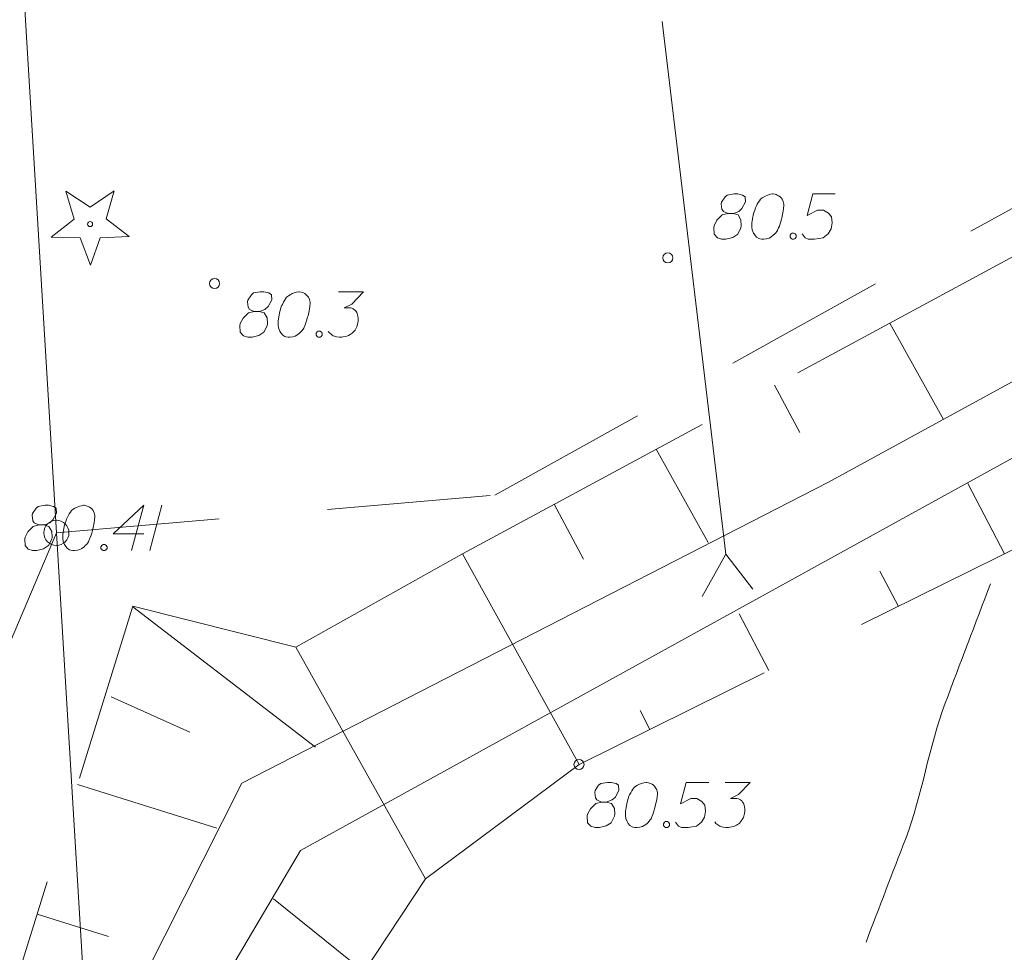
# Model space of a CAD drawing. Extents: x 7437563 to 7437757, y 6029255 to 6029516.
# Drawn here: x 7437696 to 7437715, y 6029370 to 6029389 of the extents above; entities that cross this region are included whole.
import ezdxf

# ---------------------------------------------------------------- set-up
doc = ezdxf.new("R2010")
doc.units = 0
doc.header["$MEASUREMENT"] = 0
doc.linetypes.add('DGN Style 2', pattern=[5.41086, 3.246516, -2.164344])
doc.linetypes.add('DGN Style 3', pattern=[7.575204, 5.41086, -2.164344])
for name, color, linetype, lineweight in [('Level 1', 7, 'Continuous', 0), ('Level 15', 7, 'Continuous', 0), ('Level 16', 7, 'Continuous', 0), ('Level 21', 7, 'Continuous', 0), ('Level 23', 7, 'Continuous', 0), ('Level 27', 7, 'Continuous', 0), ('Level 4', 7, 'Continuous', 0), ('Level 47', 7, 'Continuous', 0), ('Level 5', 7, 'Continuous', 0)]:
    doc.layers.add(name, color=color, linetype=linetype, lineweight=lineweight)

msp = doc.modelspace()

# ---------------------------------------------------------------- linework, layer by layer
at = {"layer": 'Level 1', "color": 7, "linetype": 'Continuous', "lineweight": 0}
for p, q in [((7437701.11, 6029376.35), (7437704.424, 6029378.209)), ((7437704.424, 6029378.209), (7437706.74, 6029374.02)), ((7437703.69, 6029371.75), (7437701.11, 6029376.35)), ((7437706.74, 6029374.02), (7437703.69, 6029371.75))]:
    msp.add_line(p, q, dxfattribs=at)
at = {"layer": 'Level 1', "color": 34, "linetype": 'Continuous', "lineweight": 0}
for points, knots in [([(7437712.4455, 6029370.49), (7437712.7085, 6029371.1767), (7437712.9715, 6029371.8633), (7437713.2345, 6029372.55), (7437713.5682, 6029373.4214), (7437713.6886, 6029374.3646), (7437714.0195, 6029375.237), (7437714.3192, 6029376.027), (7437714.6188, 6029376.817), (7437714.9185, 6029377.607)], [0, 0, 0, 0, 0.2925624, 0.2925624, 0.2925624, 0.6638237, 0.6638237, 0.6638237, 1, 1, 1, 1]), ([(7437713.1955, 6029352.537), (7437713.5472, 6029353.314), (7437713.8988, 6029354.091), (7437714.2505, 6029354.868), (7437714.734, 6029355.9363), (7437715.1797, 6029357.0215), (7437715.6555, 6029358.093), (7437716.0068, 6029358.8841), (7437716.4416, 6029359.6366), (7437716.8005, 6029360.424), (7437717.2268, 6029361.3594), (7437717.5152, 6029362.3541), (7437717.9405, 6029363.291), (7437718.1608, 6029363.7763), (7437718.4033, 6029364.2501), (7437718.6445, 6029364.726), (7437718.892, 6029365.2143), (7437719.1045, 6029365.7228), (7437719.4385, 6029366.161), (7437719.9536, 6029366.8368), (7437720.5502, 6029367.4276), (7437721.1215, 6029368.049), (7437721.7065, 6029368.6853), (7437722.2187, 6029369.3995), (7437722.8935, 6029369.938), (7437723.8275, 6029370.6833), (7437724.7615, 6029371.4287), (7437725.6955, 6029372.174)], [0, 0, 0, 0, 0.1079533, 0.1079533, 0.1079533, 0.2563742, 0.2563742, 0.2563742, 0.3659479, 0.3659479, 0.3659479, 0.4961239, 0.4961239, 0.4961239, 0.5635628, 0.5635628, 0.5635628, 0.6327583, 0.6327583, 0.6327583, 0.7394714, 0.7394714, 0.7394714, 0.84875, 0.84875, 0.84875, 1, 1, 1, 1])]:
    msp.add_open_spline(points, degree=3, knots=knots, dxfattribs=at)
at = {"layer": 'Level 15', "color": 3, "linetype": 'Continuous', "lineweight": 0}
for p, q in [((7437693.5355, 6029425.253), (7437696.3495, 6029378.623)), ((7437696.3495, 6029378.623), (7437691.0665, 6029366.166)), ((7437696.3495, 6029378.623), (7437697.4345, 6029360.691))]:
    msp.add_line(p, q, dxfattribs=at)
at = {"layer": 'Level 16', "color": 3, "linetype": 'DGN Style 2', "lineweight": 0}
for p, q in [((7437705.064, 6029379.374), (7437733.364, 6029395.05)), ((7437696.349, 6029378.623), (7437705.064, 6029379.374))]:
    msp.add_line(p, q, dxfattribs=at)
at = {"layer": 'Level 21', "color": 7, "linetype": 'Continuous', "lineweight": 13}
for p, q in [((7437709.823, 6029385.358), (7437709.688, 6029385.337)), ((7437709.894, 6029385.358), (7437709.823, 6029385.358)), ((7437709.993, 6029385.337), (7437709.894, 6029385.358)), ((7437710.545, 6029385.351), (7437710.517, 6029385.344)), ((7437710.588, 6029385.358), (7437710.545, 6029385.351)), ((7437710.602, 6029385.358), (7437710.588, 6029385.358)), ((7437710.638, 6029385.351), (7437710.602, 6029385.358)), ((7437710.659, 6029385.344), (7437710.638, 6029385.351)), ((7437711.389, 6029385.358), (7437711.275, 6029384.933)), ((7437711.835, 6029385.358), (7437711.389, 6029385.358)), ((7437709.575, 6029385.195), (7437709.568, 6029385.16)), ((7437709.568, 6029385.16), (7437709.582, 6029385.053)), ((7437709.646, 6029385.301), (7437709.575, 6029385.195)), ((7437709.688, 6029385.337), (7437709.646, 6029385.301)), ((7437709.979, 6029385.067), (7437710.05, 6029385.202)), ((7437710.043, 6029385.301), (7437709.993, 6029385.337)), ((7437710.05, 6029385.202), (7437710.043, 6029385.301)), ((7437710.304, 6029385.188), (7437710.283, 6029385.152)), ((7437710.326, 6029385.223), (7437710.304, 6029385.188)), ((7437710.347, 6029385.252), (7437710.326, 6029385.223)), ((7437710.383, 6029385.28), (7437710.347, 6029385.252)), ((7437710.418, 6029385.301), (7437710.383, 6029385.28)), ((7437710.46, 6029385.323), (7437710.418, 6029385.301)), ((7437710.496, 6029385.337), (7437710.46, 6029385.323)), ((7437710.517, 6029385.344), (7437710.496, 6029385.337)), ((7437710.68, 6029385.337), (7437710.659, 6029385.344)), ((7437710.708, 6029385.323), (7437710.68, 6029385.337)), ((7437710.737, 6029385.301), (7437710.708, 6029385.323)), ((7437710.758, 6029385.28), (7437710.737, 6029385.301)), ((7437710.779, 6029385.252), (7437710.758, 6029385.28)), ((7437710.801, 6029385.209), (7437710.779, 6029385.252)), ((7437710.808, 6029385.181), (7437710.801, 6029385.209)), ((7437710.815, 6029385.152), (7437710.808, 6029385.181)), ((7437709.582, 6029385.053), (7437709.61, 6029385.011)), ((7437709.702, 6029384.968), (7437709.589, 6029384.94)), ((7437709.61, 6029385.011), (7437709.702, 6029384.968)), ((7437709.702, 6029384.968), (7437709.802, 6029384.968)), ((7437709.802, 6029384.968), (7437709.83, 6029384.975)), ((7437709.901, 6029384.94), (7437709.802, 6029384.968)), ((7437709.83, 6029384.975), (7437709.915, 6029385.011)), ((7437709.915, 6029385.011), (7437709.979, 6029385.067)), ((7437710.212, 6029384.968), (7437710.191, 6029384.862)), ((7437710.234, 6029385.039), (7437710.212, 6029384.968)), ((7437710.248, 6029385.082), (7437710.234, 6029385.039)), ((7437710.262, 6029385.11), (7437710.248, 6029385.082)), ((7437710.283, 6029385.152), (7437710.262, 6029385.11)), ((7437710.786, 6029384.947), (7437710.793, 6029384.982)), ((7437710.793, 6029384.982), (7437710.801, 6029385.018)), ((7437710.801, 6029385.018), (7437710.808, 6029385.067)), ((7437710.808, 6029385.067), (7437710.815, 6029385.131)), ((7437710.815, 6029385.131), (7437710.815, 6029385.152)), ((7437711.275, 6029384.933), (7437711.481, 6029385.039)), ((7437711.481, 6029385.039), (7437711.601, 6029385.039)), ((7437711.601, 6029385.039), (7437711.7, 6029384.975)), ((7437711.7, 6029384.975), (7437711.757, 6029384.904)), ((7437709.483, 6029384.834), (7437709.426, 6029384.727)), ((7437709.589, 6029384.94), (7437709.483, 6029384.834)), ((7437709.958, 6029384.841), (7437709.901, 6029384.94)), ((7437709.965, 6029384.727), (7437709.958, 6029384.841)), ((7437710.191, 6029384.862), (7437710.177, 6029384.777)), ((7437710.177, 6029384.777), (7437710.177, 6029384.699)), ((7437710.723, 6029384.72), (7437710.737, 6029384.763)), ((7437710.737, 6029384.763), (7437710.751, 6029384.805)), ((7437710.751, 6029384.805), (7437710.758, 6029384.834)), ((7437710.758, 6029384.834), (7437710.765, 6029384.855)), ((7437710.765, 6029384.855), (7437710.772, 6029384.883)), ((7437710.772, 6029384.883), (7437710.786, 6029384.947)), ((7437711.771, 6029384.784), (7437711.75, 6029384.664)), ((7437711.757, 6029384.904), (7437711.771, 6029384.784)), ((7437709.426, 6029384.727), (7437709.419, 6029384.692)), ((7437709.419, 6029384.692), (7437709.426, 6029384.557)), ((7437709.894, 6029384.557), (7437709.958, 6029384.685)), ((7437709.958, 6029384.685), (7437709.965, 6029384.727)), ((7437710.177, 6029384.699), (7437710.184, 6029384.642)), ((7437710.184, 6029384.642), (7437710.212, 6029384.579)), ((7437710.212, 6029384.579), (7437710.234, 6029384.543)), ((7437710.623, 6029384.557), (7437710.652, 6029384.586)), ((7437710.652, 6029384.586), (7437710.673, 6029384.614)), ((7437710.673, 6029384.614), (7437710.687, 6029384.635)), ((7437710.687, 6029384.635), (7437710.701, 6029384.671)), ((7437710.701, 6029384.671), (7437710.708, 6029384.685)), ((7437710.708, 6029384.685), (7437710.723, 6029384.72)), ((7437710.956, 6029384.564), (7437710.977, 6029384.579)), ((7437710.977, 6029384.579), (7437711.013, 6029384.579)), ((7437711.013, 6029384.579), (7437711.034, 6029384.564)), ((7437711.75, 6029384.664), (7437711.693, 6029384.564)), ((7437709.426, 6029384.557), (7437709.49, 6029384.486)), ((7437709.49, 6029384.486), (7437709.575, 6029384.458)), ((7437709.575, 6029384.458), (7437709.66, 6029384.458)), ((7437709.66, 6029384.458), (7437709.795, 6029384.493)), ((7437709.795, 6029384.493), (7437709.894, 6029384.557)), ((7437710.234, 6029384.543), (7437710.269, 6029384.501)), ((7437710.269, 6029384.501), (7437710.312, 6029384.472)), ((7437710.312, 6029384.472), (7437710.333, 6029384.465)), ((7437710.333, 6029384.465), (7437710.375, 6029384.458)), ((7437710.375, 6029384.458), (7437710.411, 6029384.458)), ((7437710.411, 6029384.458), (7437710.468, 6029384.465)), ((7437710.468, 6029384.465), (7437710.517, 6029384.479)), ((7437710.517, 6029384.479), (7437710.553, 6029384.501)), ((7437710.553, 6029384.501), (7437710.602, 6029384.536)), ((7437710.602, 6029384.536), (7437710.623, 6029384.557)), ((7437710.935, 6029384.536), (7437710.956, 6029384.564)), ((7437710.935, 6029384.501), (7437710.935, 6029384.536)), ((7437710.956, 6029384.472), (7437710.935, 6029384.501)), ((7437710.977, 6029384.458), (7437710.956, 6029384.472)), ((7437711.013, 6029384.458), (7437710.977, 6029384.458)), ((7437711.034, 6029384.472), (7437711.013, 6029384.458)), ((7437711.034, 6029384.564), (7437711.055, 6029384.536)), ((7437711.055, 6029384.501), (7437711.034, 6029384.472)), ((7437711.055, 6029384.536), (7437711.055, 6029384.501)), ((7437711.233, 6029384.486), (7437711.176, 6029384.564)), ((7437711.296, 6029384.458), (7437711.233, 6029384.486)), ((7437711.424, 6029384.458), (7437711.296, 6029384.458)), ((7437711.594, 6029384.486), (7437711.424, 6029384.458)), ((7437711.693, 6029384.564), (7437711.594, 6029384.486)), ((7437700.403, 6029383.412), (7437700.268, 6029383.391)), ((7437700.474, 6029383.412), (7437700.403, 6029383.412)), ((7437700.573, 6029383.391), (7437700.474, 6029383.412)), ((7437701.097, 6029383.398), (7437701.076, 6029383.391)), ((7437701.125, 6029383.405), (7437701.097, 6029383.398)), ((7437701.168, 6029383.412), (7437701.125, 6029383.405)), ((7437701.182, 6029383.412), (7437701.168, 6029383.412)), ((7437701.218, 6029383.405), (7437701.182, 6029383.412)), ((7437701.239, 6029383.398), (7437701.218, 6029383.405)), ((7437701.26, 6029383.391), (7437701.239, 6029383.398)), ((7437701.961, 6029383.412), (7437702.458, 6029383.412)), ((7437702.458, 6029383.412), (7437702.224, 6029383.171)), ((7437700.155, 6029383.249), (7437700.148, 6029383.214)), ((7437700.148, 6029383.214), (7437700.162, 6029383.107)), ((7437700.226, 6029383.355), (7437700.155, 6029383.249)), ((7437700.268, 6029383.391), (7437700.226, 6029383.355)), ((7437700.559, 6029383.121), (7437700.63, 6029383.256)), ((7437700.623, 6029383.355), (7437700.573, 6029383.391)), ((7437700.63, 6029383.256), (7437700.623, 6029383.355)), ((7437700.863, 6029383.206), (7437700.842, 6029383.164)), ((7437700.884, 6029383.242), (7437700.863, 6029383.206)), ((7437700.906, 6029383.277), (7437700.884, 6029383.242)), ((7437700.927, 6029383.306), (7437700.906, 6029383.277)), ((7437700.963, 6029383.334), (7437700.927, 6029383.306)), ((7437700.998, 6029383.355), (7437700.963, 6029383.334)), ((7437701.04, 6029383.377), (7437700.998, 6029383.355)), ((7437701.076, 6029383.391), (7437701.04, 6029383.377)), ((7437701.288, 6029383.377), (7437701.26, 6029383.391)), ((7437701.317, 6029383.355), (7437701.288, 6029383.377)), ((7437701.338, 6029383.334), (7437701.317, 6029383.355)), ((7437701.359, 6029383.306), (7437701.338, 6029383.334)), ((7437701.381, 6029383.263), (7437701.359, 6029383.306)), ((7437701.388, 6029383.235), (7437701.381, 6029383.263)), ((7437701.395, 6029383.206), (7437701.388, 6029383.235)), ((7437701.395, 6029383.185), (7437701.395, 6029383.206)), ((7437700.162, 6029383.107), (7437700.19, 6029383.065)), ((7437700.282, 6029383.022), (7437700.169, 6029382.994)), ((7437700.19, 6029383.065), (7437700.282, 6029383.022)), ((7437700.282, 6029383.022), (7437700.382, 6029383.022)), ((7437700.382, 6029383.022), (7437700.41, 6029383.029)), ((7437700.481, 6029382.994), (7437700.382, 6029383.022)), ((7437700.41, 6029383.029), (7437700.495, 6029383.065)), ((7437700.495, 6029383.065), (7437700.559, 6029383.121)), ((7437700.792, 6029383.022), (7437700.771, 6029382.916)), ((7437700.814, 6029383.093), (7437700.792, 6029383.022)), ((7437700.828, 6029383.136), (7437700.814, 6029383.093)), ((7437700.842, 6029383.164), (7437700.828, 6029383.136)), ((7437701.352, 6029382.937), (7437701.366, 6029383.001)), ((7437701.366, 6029383.001), (7437701.373, 6029383.036)), ((7437701.373, 6029383.036), (7437701.381, 6029383.072)), ((7437701.381, 6029383.072), (7437701.388, 6029383.121)), ((7437701.388, 6029383.121), (7437701.395, 6029383.185)), ((7437702.224, 6029383.171), (7437702.068, 6029383.093)), ((7437702.068, 6029383.093), (7437702.195, 6029383.093)), ((7437702.195, 6029383.093), (7437702.224, 6029383.086)), ((7437702.224, 6029383.086), (7437702.238, 6029383.079)), ((7437702.238, 6029383.079), (7437702.252, 6029383.072)), ((7437702.252, 6029383.072), (7437702.266, 6029383.065)), ((7437702.266, 6029383.065), (7437702.294, 6029383.044)), ((7437702.294, 6029383.044), (7437702.309, 6029383.022)), ((7437702.309, 6029383.022), (7437702.323, 6029383.001)), ((7437702.323, 6029383.001), (7437702.33, 6029382.98)), ((7437700.063, 6029382.888), (7437700.006, 6029382.781)), ((7437700.169, 6029382.994), (7437700.063, 6029382.888)), ((7437700.538, 6029382.895), (7437700.481, 6029382.994)), ((7437700.545, 6029382.781), (7437700.538, 6029382.895)), ((7437700.771, 6029382.916), (7437700.757, 6029382.831)), ((7437700.757, 6029382.831), (7437700.757, 6029382.753)), ((7437701.303, 6029382.774), (7437701.317, 6029382.817)), ((7437701.317, 6029382.817), (7437701.331, 6029382.859)), ((7437701.331, 6029382.859), (7437701.338, 6029382.888)), ((7437701.338, 6029382.888), (7437701.345, 6029382.909)), ((7437701.345, 6029382.909), (7437701.352, 6029382.937)), ((7437702.33, 6029382.98), (7437702.344, 6029382.93)), ((7437702.344, 6029382.93), (7437702.351, 6029382.888)), ((7437702.351, 6029382.838), (7437702.344, 6029382.795)), ((7437702.351, 6029382.888), (7437702.351, 6029382.866)), ((7437702.351, 6029382.866), (7437702.351, 6029382.838)), ((7437700.006, 6029382.781), (7437699.999, 6029382.746)), ((7437699.999, 6029382.746), (7437700.006, 6029382.611)), ((7437700.006, 6029382.611), (7437700.07, 6029382.54)), ((7437700.375, 6029382.547), (7437700.474, 6029382.611)), ((7437700.474, 6029382.611), (7437700.538, 6029382.739)), ((7437700.538, 6029382.739), (7437700.545, 6029382.781)), ((7437700.757, 6029382.753), (7437700.764, 6029382.696)), ((7437700.764, 6029382.696), (7437700.792, 6029382.633)), ((7437700.792, 6029382.633), (7437700.814, 6029382.597)), ((7437701.182, 6029382.59), (7437701.203, 6029382.611)), ((7437701.203, 6029382.611), (7437701.232, 6029382.64)), ((7437701.232, 6029382.64), (7437701.253, 6029382.668)), ((7437701.253, 6029382.668), (7437701.267, 6029382.689)), ((7437701.267, 6029382.689), (7437701.281, 6029382.725)), ((7437701.281, 6029382.725), (7437701.288, 6029382.739)), ((7437701.288, 6029382.739), (7437701.303, 6029382.774)), ((7437701.515, 6029382.59), (7437701.536, 6029382.618)), ((7437701.536, 6029382.618), (7437701.557, 6029382.633)), ((7437701.557, 6029382.633), (7437701.593, 6029382.633)), ((7437701.593, 6029382.633), (7437701.614, 6029382.618)), ((7437701.614, 6029382.618), (7437701.635, 6029382.59)), ((7437701.777, 6029382.597), (7437701.756, 6029382.625)), ((7437702.266, 6029382.625), (7437702.245, 6029382.604)), ((7437702.287, 6029382.654), (7437702.266, 6029382.625)), ((7437702.302, 6029382.675), (7437702.287, 6029382.654)), ((7437702.309, 6029382.689), (7437702.302, 6029382.675)), ((7437702.316, 6029382.703), (7437702.309, 6029382.689)), ((7437702.323, 6029382.718), (7437702.316, 6029382.703)), ((7437702.33, 6029382.739), (7437702.323, 6029382.718)), ((7437702.337, 6029382.767), (7437702.33, 6029382.739)), ((7437702.344, 6029382.795), (7437702.337, 6029382.767)), ((7437700.07, 6029382.54), (7437700.155, 6029382.512)), ((7437700.155, 6029382.512), (7437700.24, 6029382.512)), ((7437700.24, 6029382.512), (7437700.375, 6029382.547)), ((7437700.814, 6029382.597), (7437700.849, 6029382.555)), ((7437700.849, 6029382.555), (7437700.892, 6029382.526)), ((7437700.892, 6029382.526), (7437700.913, 6029382.519)), ((7437700.913, 6029382.519), (7437700.955, 6029382.512)), ((7437700.955, 6029382.512), (7437700.991, 6029382.512)), ((7437700.991, 6029382.512), (7437701.048, 6029382.519)), ((7437701.048, 6029382.519), (7437701.097, 6029382.533)), ((7437701.097, 6029382.533), (7437701.133, 6029382.555)), ((7437701.133, 6029382.555), (7437701.182, 6029382.59)), ((7437701.515, 6029382.555), (7437701.515, 6029382.59)), ((7437701.536, 6029382.526), (7437701.515, 6029382.555)), ((7437701.557, 6029382.512), (7437701.536, 6029382.526)), ((7437701.593, 6029382.512), (7437701.557, 6029382.512)), ((7437701.614, 6029382.526), (7437701.593, 6029382.512)), ((7437701.635, 6029382.555), (7437701.614, 6029382.526)), ((7437701.635, 6029382.59), (7437701.635, 6029382.555)), ((7437701.813, 6029382.569), (7437701.777, 6029382.597)), ((7437701.834, 6029382.555), (7437701.813, 6029382.569)), ((7437701.855, 6029382.54), (7437701.834, 6029382.555)), ((7437701.876, 6029382.533), (7437701.855, 6029382.54)), ((7437701.898, 6029382.526), (7437701.876, 6029382.533)), ((7437701.919, 6029382.519), (7437701.898, 6029382.526)), ((7437701.976, 6029382.512), (7437701.919, 6029382.519)), ((7437702.025, 6029382.512), (7437701.976, 6029382.512)), ((7437702.054, 6029382.519), (7437702.025, 6029382.512)), ((7437702.096, 6029382.526), (7437702.054, 6029382.519)), ((7437702.146, 6029382.54), (7437702.096, 6029382.526)), ((7437702.16, 6029382.547), (7437702.146, 6029382.54)), ((7437702.188, 6029382.562), (7437702.16, 6029382.547)), ((7437702.209, 6029382.576), (7437702.188, 6029382.562)), ((7437702.231, 6029382.59), (7437702.209, 6029382.576)), ((7437702.245, 6029382.604), (7437702.231, 6029382.59)), ((7437695.947, 6029379.113), (7437695.876, 6029379.007)), ((7437695.989, 6029379.149), (7437695.947, 6029379.113)), ((7437696.124, 6029379.17), (7437695.989, 6029379.149)), ((7437696.195, 6029379.17), (7437696.124, 6029379.17)), ((7437696.294, 6029379.149), (7437696.195, 6029379.17)), ((7437696.344, 6029379.113), (7437696.294, 6029379.149)), ((7437696.351, 6029379.014), (7437696.344, 6029379.113)), ((7437696.684, 6029379.092), (7437696.648, 6029379.064)), ((7437696.719, 6029379.113), (7437696.684, 6029379.092)), ((7437696.761, 6029379.135), (7437696.719, 6029379.113)), ((7437696.797, 6029379.149), (7437696.761, 6029379.135)), ((7437696.818, 6029379.156), (7437696.797, 6029379.149)), ((7437696.846, 6029379.163), (7437696.818, 6029379.156)), ((7437696.889, 6029379.17), (7437696.846, 6029379.163)), ((7437696.903, 6029379.17), (7437696.889, 6029379.17)), ((7437696.939, 6029379.163), (7437696.903, 6029379.17)), ((7437696.96, 6029379.156), (7437696.939, 6029379.163)), ((7437696.981, 6029379.149), (7437696.96, 6029379.156)), ((7437697.009, 6029379.135), (7437696.981, 6029379.149)), ((7437697.038, 6029379.113), (7437697.009, 6029379.135)), ((7437697.059, 6029379.092), (7437697.038, 6029379.113)), ((7437697.08, 6029379.064), (7437697.059, 6029379.092)), ((7437697.477, 6029378.603), (7437698.086, 6029379.17)), ((7437698.086, 6029379.17), (7437697.845, 6029378.27)), ((7437698.448, 6029379.17), (7437698.207, 6029378.27)), ((7437695.876, 6029379.007), (7437695.869, 6029378.972)), ((7437695.869, 6029378.972), (7437695.883, 6029378.865)), ((7437696.28, 6029378.879), (7437696.351, 6029379.014)), ((7437696.549, 6029378.894), (7437696.535, 6029378.851)), ((7437696.563, 6029378.922), (7437696.549, 6029378.894)), ((7437696.584, 6029378.964), (7437696.563, 6029378.922)), ((7437696.605, 6029379), (7437696.584, 6029378.964)), ((7437696.627, 6029379.035), (7437696.605, 6029379)), ((7437696.648, 6029379.064), (7437696.627, 6029379.035)), ((7437697.102, 6029379.021), (7437697.08, 6029379.064)), ((7437697.109, 6029378.993), (7437697.102, 6029379.021)), ((7437697.116, 6029378.964), (7437697.109, 6029378.993)), ((7437697.109, 6029378.879), (7437697.116, 6029378.943)), ((7437697.116, 6029378.943), (7437697.116, 6029378.964)), ((7437695.89, 6029378.752), (7437695.784, 6029378.646)), ((7437695.883, 6029378.865), (7437695.911, 6029378.823)), ((7437696.003, 6029378.78), (7437695.89, 6029378.752)), ((7437695.911, 6029378.823), (7437696.003, 6029378.78)), ((7437696.003, 6029378.78), (7437696.103, 6029378.78)), ((7437696.103, 6029378.78), (7437696.131, 6029378.787)), ((7437696.202, 6029378.752), (7437696.103, 6029378.78)), ((7437696.131, 6029378.787), (7437696.216, 6029378.823)), ((7437696.259, 6029378.653), (7437696.202, 6029378.752)), ((7437696.216, 6029378.823), (7437696.28, 6029378.879)), ((7437696.513, 6029378.78), (7437696.492, 6029378.674)), ((7437696.535, 6029378.851), (7437696.513, 6029378.78)), ((7437697.066, 6029378.667), (7437697.073, 6029378.695)), ((7437697.073, 6029378.695), (7437697.087, 6029378.759)), ((7437697.087, 6029378.759), (7437697.094, 6029378.794)), ((7437697.094, 6029378.794), (7437697.102, 6029378.83)), ((7437697.102, 6029378.83), (7437697.109, 6029378.879)), ((7437695.727, 6029378.539), (7437695.72, 6029378.504)), ((7437695.72, 6029378.504), (7437695.727, 6029378.369)), ((7437695.784, 6029378.646), (7437695.727, 6029378.539)), ((7437696.266, 6029378.539), (7437696.259, 6029378.653)), ((7437696.259, 6029378.497), (7437696.266, 6029378.539)), ((7437696.492, 6029378.674), (7437696.478, 6029378.589)), ((7437696.478, 6029378.589), (7437696.478, 6029378.511)), ((7437696.478, 6029378.511), (7437696.485, 6029378.454)), ((7437697.009, 6029378.497), (7437697.024, 6029378.532)), ((7437697.024, 6029378.532), (7437697.038, 6029378.575)), ((7437697.038, 6029378.575), (7437697.052, 6029378.617)), ((7437697.052, 6029378.617), (7437697.059, 6029378.646)), ((7437697.059, 6029378.646), (7437697.066, 6029378.667)), ((7437698.086, 6029378.603), (7437697.477, 6029378.603)), ((7437695.727, 6029378.369), (7437695.791, 6029378.298)), ((7437695.961, 6029378.27), (7437696.096, 6029378.305)), ((7437696.096, 6029378.305), (7437696.195, 6029378.369)), ((7437696.195, 6029378.369), (7437696.259, 6029378.497)), ((7437696.485, 6029378.454), (7437696.513, 6029378.391)), ((7437696.513, 6029378.391), (7437696.535, 6029378.355)), ((7437696.535, 6029378.355), (7437696.57, 6029378.313)), ((7437696.57, 6029378.313), (7437696.613, 6029378.284)), ((7437696.818, 6029378.291), (7437696.854, 6029378.313)), ((7437696.854, 6029378.313), (7437696.903, 6029378.348)), ((7437696.903, 6029378.348), (7437696.924, 6029378.369)), ((7437696.924, 6029378.369), (7437696.953, 6029378.398)), ((7437696.953, 6029378.398), (7437696.974, 6029378.426)), ((7437696.974, 6029378.426), (7437696.988, 6029378.447)), ((7437696.988, 6029378.447), (7437697.002, 6029378.483)), ((7437697.002, 6029378.483), (7437697.009, 6029378.497)), ((7437697.236, 6029378.348), (7437697.257, 6029378.376)), ((7437697.236, 6029378.313), (7437697.236, 6029378.348)), ((7437697.257, 6029378.284), (7437697.236, 6029378.313)), ((7437697.257, 6029378.376), (7437697.278, 6029378.391)), ((7437697.278, 6029378.391), (7437697.314, 6029378.391)), ((7437697.314, 6029378.391), (7437697.335, 6029378.376)), ((7437697.335, 6029378.376), (7437697.356, 6029378.348)), ((7437697.356, 6029378.313), (7437697.335, 6029378.284)), ((7437697.356, 6029378.348), (7437697.356, 6029378.313)), ((7437695.791, 6029378.298), (7437695.876, 6029378.27)), ((7437695.876, 6029378.27), (7437695.961, 6029378.27)), ((7437696.613, 6029378.284), (7437696.634, 6029378.277)), ((7437696.634, 6029378.277), (7437696.676, 6029378.27)), ((7437696.676, 6029378.27), (7437696.712, 6029378.27)), ((7437696.712, 6029378.27), (7437696.769, 6029378.277)), ((7437696.769, 6029378.277), (7437696.818, 6029378.291)), ((7437697.278, 6029378.27), (7437697.257, 6029378.284)), ((7437697.314, 6029378.27), (7437697.278, 6029378.27)), ((7437697.335, 6029378.284), (7437697.314, 6029378.27)), ((7437707.13, 6029373.607), (7437707.059, 6029373.501)), ((7437707.172, 6029373.643), (7437707.13, 6029373.607)), ((7437707.307, 6029373.664), (7437707.172, 6029373.643)), ((7437707.378, 6029373.664), (7437707.307, 6029373.664)), ((7437707.477, 6029373.643), (7437707.378, 6029373.664)), ((7437707.527, 6029373.607), (7437707.477, 6029373.643)), ((7437707.534, 6029373.508), (7437707.527, 6029373.607)), ((7437707.902, 6029373.607), (7437707.867, 6029373.586)), ((7437707.944, 6029373.629), (7437707.902, 6029373.607)), ((7437707.98, 6029373.643), (7437707.944, 6029373.629)), ((7437708.001, 6029373.65), (7437707.98, 6029373.643)), ((7437708.029, 6029373.657), (7437708.001, 6029373.65)), ((7437708.072, 6029373.664), (7437708.029, 6029373.657)), ((7437708.086, 6029373.664), (7437708.072, 6029373.664)), ((7437708.122, 6029373.657), (7437708.086, 6029373.664)), ((7437708.143, 6029373.65), (7437708.122, 6029373.657)), ((7437708.164, 6029373.643), (7437708.143, 6029373.65)), ((7437708.192, 6029373.629), (7437708.164, 6029373.643)), ((7437708.221, 6029373.607), (7437708.192, 6029373.629)), ((7437708.242, 6029373.586), (7437708.221, 6029373.607)), ((7437708.873, 6029373.664), (7437708.759, 6029373.239)), ((7437709.319, 6029373.664), (7437708.873, 6029373.664)), ((7437709.646, 6029373.664), (7437710.142, 6029373.664)), ((7437710.142, 6029373.664), (7437709.908, 6029373.423)), ((7437707.059, 6029373.501), (7437707.052, 6029373.466)), ((7437707.052, 6029373.466), (7437707.066, 6029373.359)), ((7437707.463, 6029373.373), (7437707.534, 6029373.508)), ((7437707.746, 6029373.416), (7437707.732, 6029373.388)), ((7437707.767, 6029373.458), (7437707.746, 6029373.416)), ((7437707.788, 6029373.494), (7437707.767, 6029373.458)), ((7437707.81, 6029373.529), (7437707.788, 6029373.494)), ((7437707.831, 6029373.558), (7437707.81, 6029373.529)), ((7437707.867, 6029373.586), (7437707.831, 6029373.558)), ((7437708.263, 6029373.558), (7437708.242, 6029373.586)), ((7437708.285, 6029373.515), (7437708.263, 6029373.558)), ((7437708.292, 6029373.487), (7437708.285, 6029373.515)), ((7437708.299, 6029373.458), (7437708.292, 6029373.487)), ((7437708.292, 6029373.373), (7437708.299, 6029373.437)), ((7437708.299, 6029373.437), (7437708.299, 6029373.458)), ((7437709.908, 6029373.423), (7437709.752, 6029373.345)), ((7437707.073, 6029373.246), (7437706.967, 6029373.14)), ((7437707.066, 6029373.359), (7437707.094, 6029373.317)), ((7437707.186, 6029373.274), (7437707.073, 6029373.246)), ((7437707.094, 6029373.317), (7437707.186, 6029373.274)), ((7437707.186, 6029373.274), (7437707.286, 6029373.274)), ((7437707.286, 6029373.274), (7437707.314, 6029373.281)), ((7437707.385, 6029373.246), (7437707.286, 6029373.274)), ((7437707.314, 6029373.281), (7437707.399, 6029373.317)), ((7437707.442, 6029373.147), (7437707.385, 6029373.246)), ((7437707.399, 6029373.317), (7437707.463, 6029373.373)), ((7437707.696, 6029373.274), (7437707.675, 6029373.168)), ((7437707.718, 6029373.345), (7437707.696, 6029373.274)), ((7437707.732, 6029373.388), (7437707.718, 6029373.345)), ((7437708.256, 6029373.189), (7437708.27, 6029373.253)), ((7437708.27, 6029373.253), (7437708.277, 6029373.288)), ((7437708.277, 6029373.288), (7437708.285, 6029373.324)), ((7437708.285, 6029373.324), (7437708.292, 6029373.373)), ((7437708.759, 6029373.239), (7437708.965, 6029373.345)), ((7437708.965, 6029373.345), (7437709.085, 6029373.345)), ((7437709.085, 6029373.345), (7437709.184, 6029373.281)), ((7437709.184, 6029373.281), (7437709.241, 6029373.21)), ((7437709.752, 6029373.345), (7437709.879, 6029373.345)), ((7437709.879, 6029373.345), (7437709.908, 6029373.338)), ((7437709.908, 6029373.338), (7437709.922, 6029373.331)), ((7437709.922, 6029373.331), (7437709.936, 6029373.324)), ((7437709.936, 6029373.324), (7437709.95, 6029373.317)), ((7437709.95, 6029373.317), (7437709.979, 6029373.296)), ((7437709.979, 6029373.296), (7437709.993, 6029373.274)), ((7437709.993, 6029373.274), (7437710.007, 6029373.253)), ((7437710.007, 6029373.253), (7437710.014, 6029373.232)), ((7437710.014, 6029373.232), (7437710.028, 6029373.182)), ((7437706.91, 6029373.033), (7437706.903, 6029372.998)), ((7437706.967, 6029373.14), (7437706.91, 6029373.033)), ((7437707.449, 6029373.033), (7437707.442, 6029373.147)), ((7437707.442, 6029372.991), (7437707.449, 6029373.033)), ((7437707.675, 6029373.168), (7437707.661, 6029373.083)), ((7437707.661, 6029373.083), (7437707.661, 6029373.005)), ((7437708.192, 6029372.991), (7437708.207, 6029373.026)), ((7437708.207, 6029373.026), (7437708.221, 6029373.069)), ((7437708.221, 6029373.069), (7437708.235, 6029373.111)), ((7437708.235, 6029373.111), (7437708.242, 6029373.14)), ((7437708.242, 6029373.14), (7437708.249, 6029373.161)), ((7437708.249, 6029373.161), (7437708.256, 6029373.189)), ((7437709.255, 6029373.09), (7437709.234, 6029372.97)), ((7437709.241, 6029373.21), (7437709.255, 6029373.09)), ((7437710.021, 6029373.019), (7437710.014, 6029372.991)), ((7437710.028, 6029373.047), (7437710.021, 6029373.019)), ((7437710.028, 6029373.182), (7437710.035, 6029373.14)), ((7437710.035, 6029373.09), (7437710.028, 6029373.047)), ((7437710.035, 6029373.14), (7437710.035, 6029373.118)), ((7437710.035, 6029373.118), (7437710.035, 6029373.09)), ((7437706.903, 6029372.998), (7437706.91, 6029372.863)), ((7437706.91, 6029372.863), (7437706.974, 6029372.792)), ((7437707.279, 6029372.799), (7437707.378, 6029372.863)), ((7437707.378, 6029372.863), (7437707.442, 6029372.991)), ((7437707.661, 6029373.005), (7437707.668, 6029372.948)), ((7437707.668, 6029372.948), (7437707.696, 6029372.885)), ((7437707.696, 6029372.885), (7437707.718, 6029372.849)), ((7437707.718, 6029372.849), (7437707.753, 6029372.807)), ((7437708.037, 6029372.807), (7437708.086, 6029372.842)), ((7437708.086, 6029372.842), (7437708.107, 6029372.863)), ((7437708.107, 6029372.863), (7437708.136, 6029372.892)), ((7437708.136, 6029372.892), (7437708.157, 6029372.92)), ((7437708.157, 6029372.92), (7437708.171, 6029372.941)), ((7437708.171, 6029372.941), (7437708.185, 6029372.977)), ((7437708.185, 6029372.977), (7437708.192, 6029372.991)), ((7437708.419, 6029372.842), (7437708.44, 6029372.87)), ((7437708.419, 6029372.807), (7437708.419, 6029372.842)), ((7437708.44, 6029372.87), (7437708.461, 6029372.885)), ((7437708.461, 6029372.885), (7437708.497, 6029372.885)), ((7437708.497, 6029372.885), (7437708.518, 6029372.87)), ((7437708.518, 6029372.87), (7437708.539, 6029372.842)), ((7437708.539, 6029372.842), (7437708.539, 6029372.807)), ((7437708.717, 6029372.792), (7437708.66, 6029372.87)), ((7437709.177, 6029372.87), (7437709.078, 6029372.792)), ((7437709.234, 6029372.97), (7437709.177, 6029372.87)), ((7437709.461, 6029372.849), (7437709.44, 6029372.877)), ((7437709.497, 6029372.821), (7437709.461, 6029372.849)), ((7437709.893, 6029372.828), (7437709.872, 6029372.814)), ((7437709.915, 6029372.842), (7437709.893, 6029372.828)), ((7437709.929, 6029372.856), (7437709.915, 6029372.842)), ((7437709.95, 6029372.877), (7437709.929, 6029372.856)), ((7437709.971, 6029372.906), (7437709.95, 6029372.877)), ((7437709.986, 6029372.927), (7437709.971, 6029372.906)), ((7437709.993, 6029372.941), (7437709.986, 6029372.927)), ((7437710, 6029372.955), (7437709.993, 6029372.941)), ((7437710.007, 6029372.97), (7437710, 6029372.955)), ((7437710.014, 6029372.991), (7437710.007, 6029372.97)), ((7437706.974, 6029372.792), (7437707.059, 6029372.764)), ((7437707.059, 6029372.764), (7437707.144, 6029372.764)), ((7437707.144, 6029372.764), (7437707.279, 6029372.799)), ((7437707.753, 6029372.807), (7437707.796, 6029372.778)), ((7437707.796, 6029372.778), (7437707.817, 6029372.771)), ((7437707.817, 6029372.771), (7437707.859, 6029372.764)), ((7437707.859, 6029372.764), (7437707.895, 6029372.764)), ((7437707.895, 6029372.764), (7437707.952, 6029372.771)), ((7437707.952, 6029372.771), (7437708.001, 6029372.785)), ((7437708.001, 6029372.785), (7437708.037, 6029372.807)), ((7437708.44, 6029372.778), (7437708.419, 6029372.807)), ((7437708.461, 6029372.764), (7437708.44, 6029372.778)), ((7437708.497, 6029372.764), (7437708.461, 6029372.764)), ((7437708.518, 6029372.778), (7437708.497, 6029372.764)), ((7437708.539, 6029372.807), (7437708.518, 6029372.778)), ((7437708.78, 6029372.764), (7437708.717, 6029372.792)), ((7437708.908, 6029372.764), (7437708.78, 6029372.764)), ((7437709.078, 6029372.792), (7437708.908, 6029372.764)), ((7437709.518, 6029372.807), (7437709.497, 6029372.821)), ((7437709.539, 6029372.792), (7437709.518, 6029372.807)), ((7437709.56, 6029372.785), (7437709.539, 6029372.792)), ((7437709.582, 6029372.778), (7437709.56, 6029372.785)), ((7437709.603, 6029372.771), (7437709.582, 6029372.778)), ((7437709.66, 6029372.764), (7437709.603, 6029372.771)), ((7437709.709, 6029372.764), (7437709.66, 6029372.764)), ((7437709.738, 6029372.771), (7437709.709, 6029372.764)), ((7437709.78, 6029372.778), (7437709.738, 6029372.771)), ((7437709.83, 6029372.792), (7437709.78, 6029372.778)), ((7437709.844, 6029372.799), (7437709.83, 6029372.792)), ((7437709.872, 6029372.814), (7437709.844, 6029372.799))]:
    msp.add_line(p, q, dxfattribs=at)
for centre in [(7437708.5045, 6029384.087), (7437699.4955, 6029383.578)]:
    msp.add_circle(centre, 0.1, dxfattribs=at)
at = {"layer": 'Level 21', "color": 7, "linetype": 'Continuous', "lineweight": 0}
for centre, radius in [((7437696.3495, 6029378.623), 0.25), ((7437706.74, 6029374.02), 0.1)]:
    msp.add_circle(centre, radius, dxfattribs=at)
at = {"layer": 'Level 23', "color": 7, "linetype": 'Continuous', "lineweight": 0}
for p, q in [((7437696.536, 6029385.416), (7437697.019, 6029385.095)), ((7437696.701, 6029384.86), (7437696.536, 6029385.416)), ((7437697.019, 6029385.095), (7437697.496, 6029385.422)), ((7437697.496, 6029385.422), (7437697.341, 6029384.866)), ((7437696.247, 6029384.501), (7437696.701, 6029384.86)), ((7437697.341, 6029384.866), (7437697.799, 6029384.513)), ((7437696.825, 6029384.484), (7437696.247, 6029384.501)), ((7437697.029, 6029383.943), (7437696.825, 6029384.484)), ((7437697.221, 6029384.488), (7437697.029, 6029383.943)), ((7437697.799, 6029384.513), (7437697.221, 6029384.488))]:
    msp.add_line(p, q, dxfattribs=at)
msp.add_circle((7437697.02, 6029384.76), 0.05, dxfattribs=at)
at = {"layer": 'Level 27', "color": 34, "linetype": 'Continuous', "lineweight": 0}
for p, q in [((7437709.658, 6029378.198), (7437709.191, 6029377.359)), ((7437710.194, 6029377.506), (7437709.658, 6029378.198))]:
    msp.add_line(p, q, dxfattribs=at)
at = {"layer": 'Level 4', "color": 7, "linetype": 'Continuous', "lineweight": 0}
for p, q in [((7437711.6835, 6029379.622), (7437732.3965, 6029390.93)), ((7437723.6935, 6029384.706), (7437701.2035, 6029372.313)), ((7437700.0345, 6029373.646), (7437711.6835, 6029379.622)), ((7437695.4575, 6029364.593), (7437700.0345, 6029373.646)), ((7437701.2035, 6029372.313), (7437696.1765, 6029363.793))]:
    msp.add_line(p, q, dxfattribs=at)
at = {"layer": 'Level 47', "color": 34, "linetype": 'Continuous', "lineweight": 0}
msp.add_line((7437709.658, 6029378.198), (7437708.392, 6029388.787), dxfattribs=at)
at = {"layer": 'Level 5', "color": 7, "linetype": 'DGN Style 3', "lineweight": 0}
for p, q in [((7437704.424, 6029378.209), (7437746.428, 6029400.8745)), ((7437730.788, 6029385.914), (7437706.74, 6029374.02)), ((7437694.5565, 6029366.518), (7437697.8725, 6029377.166)), ((7437697.8725, 6029377.166), (7437701.11, 6029376.35)), ((7437703.69, 6029371.75), (7437698.1865, 6029363.442))]:
    msp.add_line(p, q, dxfattribs=at)
at = {"layer": 'Level 5', "color": 7, "linetype": 'Continuous', "lineweight": 0}
for p, q in [((7437713.9835, 6029380.878), (7437712.9174, 6029382.792)), ((7437710.625, 6029381.555), (7437711.131, 6029380.617)), ((7437709.3065, 6029378.431), (7437708.2734, 6029380.2861)), ((7437714.4685, 6029379.601), (7437715.1994, 6029378.2039)), ((7437706.243, 6029379.191), (7437706.831, 6029378.101)), ((7437712.7225, 6029377.861), (7437713.0894, 6029377.1603)), ((7437697.8695, 6029377.154), (7437701.5035, 6029374.365)), ((7437709.9205, 6029377.015), (7437710.5119, 6029375.8855)), ((7437697.4365, 6029375.365), (7437699.0025, 6029374.66)), ((7437707.9525, 6029375.092), (7437708.1486, 6029374.7167)), ((7437699.5415, 6029372.755), (7437696.7685, 6029373.619)), ((7437700.6645, 6029371.351), (7437702.4653, 6029369.9012)), ((7437697.3825, 6029370.603), (7437695.9665, 6029371.044))]:
    msp.add_line(p, q, dxfattribs=at)

doc.saveas('drawing.dxf')
